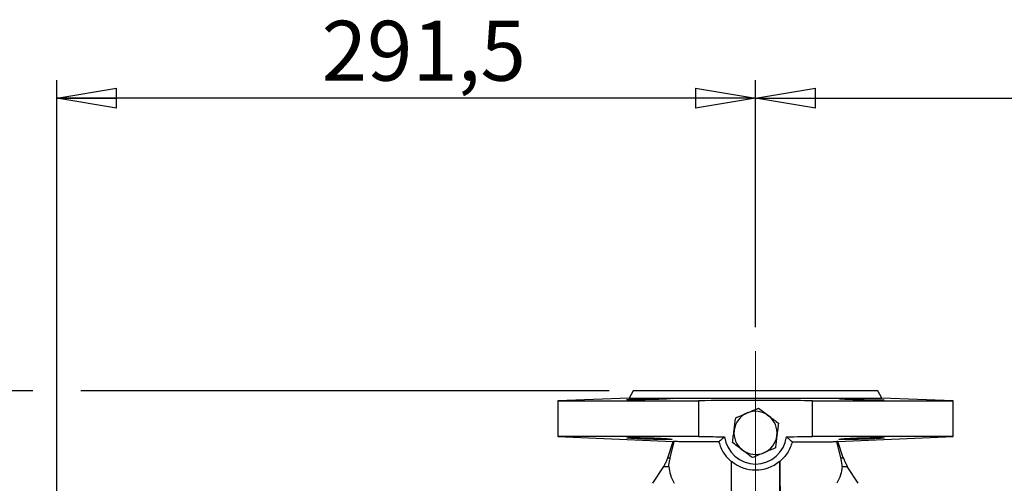
# Model space of a CAD drawing. Units: millimetres. Extents: x -4 to 213, y 0 to 297.
# Drawn here: x 39 to 80, y 112 to 131 of the extents above; entities that cross this region are included whole.
import ezdxf

# ---------------------------------------------------------------- set-up
doc = ezdxf.new("R2010")
doc.units = ezdxf.units.MM
doc.linetypes.add('CENTERX2', pattern=[20.32, 12.7, -2.54, 2.54, -2.54])
doc.layers.add('FORMAT', color=7, linetype='Continuous')
doc.styles.add('SLDTEXTSTYLE0', font='TXT', dxfattribs={"width": 0.605})
doc.dimstyles.new('SLDDIMSTYLE1', dxfattribs={"dimtxt": 2.5, "dimasz": 2.5, "dimexe": 0, "dimexo": 0.0625, "dimtad": 1, "dimlfac": 10, "dimrnd": 1e-09, "dimzin": 12, "dimdsep": 46, "dimtxsty": 'SLDTEXTSTYLE0', "dimblk1": 'CLOSED', "dimblk2": 'CLOSED', "dimsah": 1, "dimcen": 0.09, "dimadec": 0, "dimazin": 3, "dimtfac": 1, "dimtofl": 0, "dimtmove": 0, "dimatfit": 3, "dimldrblk": 'CLOSED', "dimfxl": 0, "dimfrac": 2, "dimtolj": 1, "dimtzin": 12, "dimarcsym": 0})

# ---------------------------------------------------------------- blocks, each defined once
blk = doc.blocks.new('_Closed')
at = {"color": 0, "linetype": 'ByBlock', "lineweight": -2}
for p, q in [((-1, 0.166667), (0, 0)), ((-1, 0.166667), (-1, -0.166667)), ((0, 0), (-1, -0.166667)), ((0, 0), (-1, 0))]:
    blk.add_line(p, q, dxfattribs=at)
blk = doc.blocks.new('_D_1')
at = {"layer": 'FORMAT', "color": 7}
for p, q in [((40.634, 100.174), (40.634, 128.433)), ((69.784, 118.131), (69.784, 128.433)), ((69.784, 127.683), (40.634, 127.683))]:
    blk.add_line(p, q, dxfattribs=at)
at = {"layer": 'FORMAT', "color": 7, "xscale": 2.5, "yscale": 2.5, "rotation": 180.0000000000004}
blk.add_blockref('_Closed', (40.634, 127.683, -10.65), dxfattribs=at)
at = {"layer": 'FORMAT', "color": 7, "xscale": 2.5, "yscale": 2.5}
blk.add_blockref('_Closed', (69.784, 127.683, -10.65), dxfattribs=at)
at = {"layer": 'FORMAT', "color": 7, "insert": (51.685, 130.905), "char_height": 2.5, "attachment_point": 1, "style": 'SLDTEXTSTYLE0'}
blk.add_mtext('291,5', dxfattribs=at)
blk = doc.blocks.new('_D_2')
at = {"layer": 'FORMAT', "color": 7}
for p, q in [((69.784, 118.131), (69.784, 128.433)), ((98.934, 100.42), (98.934, 128.433)), ((69.784, 127.683), (98.934, 127.683))]:
    blk.add_line(p, q, dxfattribs=at)
at = {"layer": 'FORMAT', "color": 7, "xscale": 2.5, "yscale": 2.5, "rotation": 180.0000000000004}
blk.add_blockref('_Closed', (69.784, 127.683, -10.65), dxfattribs=at)
at = {"layer": 'FORMAT', "color": 7, "xscale": 2.5, "yscale": 2.5}
blk.add_blockref('_Closed', (98.934, 127.683, -10.65), dxfattribs=at)
at = {"layer": 'FORMAT', "color": 7, "insert": (80.835, 130.905), "char_height": 2.5, "attachment_point": 1, "style": 'SLDTEXTSTYLE0'}
blk.add_mtext('291,5', dxfattribs=at)
blk = doc.blocks.new('_D_3')
at = {"layer": 'FORMAT', "color": 7}
for p, q in [((39.634, 115.467), (31.708, 115.467)), ((32.458, 81.467), (32.458, 115.467)), ((63.684, 115.467), (41.634, 115.467)), ((63.684, 81.467), (31.708, 81.467))]:
    blk.add_line(p, q, dxfattribs=at)
at = {"layer": 'FORMAT', "color": 7, "xscale": 2.5, "yscale": 2.5}
for p, rotation in [((32.458, 115.467, -10.65), 90.00000422411108), ((32.458, 81.467, -10.65), 270.0000042241111)]:
    blk.add_blockref('_Closed', p, dxfattribs=dict(at, rotation=rotation))
at = {"layer": 'FORMAT', "color": 7, "insert": (29.235, 96.118), "char_height": 2.5, "attachment_point": 1, "rotation": 90, "style": 'SLDTEXTSTYLE0'}
blk.add_mtext('340', dxfattribs=at)

msp = doc.modelspace()

# ---------------------------------------------------------------- linework, layer by layer
at = {"color": 7, "linetype": 'Continuous', "lineweight": 25}
for p, q in [((64.6843, 115.4671), (64.5111, 115.1671)), ((75.0575, 115.1671), (74.8842, 115.4671)), ((64.5111, 115.1671), (61.5343, 115.0579)), ((61.5343, 115.0579), (61.5343, 113.5671)), ((61.5343, 115.0579), (67.4068, 115.0579)), ((64.5111, 115.1671), (75.0575, 115.1671)), ((67.4068, 115.0579), (67.4068, 113.5671)), ((72.1618, 113.5671), (72.1618, 115.0579)), ((72.1618, 115.0579), (78.0343, 115.0579)), ((78.0343, 115.0579), (75.0575, 115.1671)), ((78.0343, 113.5671), (78.0343, 115.0579)), ((61.5343, 113.5671), (66.3465, 113.357)), ((67.4068, 113.5671), (61.5343, 113.5671)), ((78.0343, 113.5671), (72.1618, 113.5671)), ((73.222, 113.357), (78.0343, 113.5671)), ((66.1237, 112.6814), (66.3467, 113.357)), ((66.2305, 112.6813), (66.39, 113.3551)), ((66.39, 113.3551), (66.3467, 113.357)), ((73.2218, 113.357), (73.1785, 113.3551)), ((73.338, 112.6813), (73.1785, 113.3551)), ((73.4448, 112.6814), (73.2218, 113.357)), ((66.1237, 112.6814), (66.2305, 112.6814)), ((68.7705, 112.5222), (68.7843, 112.5376)), ((68.7843, 107.9671), (68.7843, 112.5376)), ((70.7843, 112.5376), (70.7981, 112.5222)), ((70.7843, 112.5376), (70.7843, 107.9671)), ((73.338, 112.6814), (73.4448, 112.6814)), ((65.4975, 111.6149), (65.9549, 112.3193)), ((65.9549, 112.3193), (66.1735, 112.3193)), ((73.395, 112.3193), (73.6136, 112.3193)), ((74.071, 111.6149), (73.6136, 112.3193))]:
    msp.add_line(p, q, dxfattribs=at)
for radius, start, end in [(0.9, 52.76749, 112.76749), (0.9, 112.76749, 172.76749), (0.9, 352.76749, 52.76749), (0.9, 172.76749, 232.76749), (1.3, 187.10137, 352.89864), (0.9, 292.76749, 352.76749), (0.9, 232.76749, 292.76749), (1.5463, 229.70689, 310.29311)]:
    msp.add_arc((69.7843, 113.7171), radius, start, end, dxfattribs=at)
msp.add_ellipse((69.7843, 115.4671), major_axis=(5.1, 0), ratio=0.0000022, start_param=0, end_param=3.1415914, dxfattribs=at)
for points, knots in [([(65.3649, 115.1544), (65.258, 115.1511), (65.0442, 115.1444), (64.7598, 115.1324), (64.5436, 115.1208), (64.4201, 115.1105), (64.4032, 115.1025), (64.4948, 115.0975), (64.6846, 115.0958), (64.9506, 115.0976), (65.1924, 115.1016), (65.4379, 115.107), (65.6856, 115.1138), (65.9697, 115.1247), (66.186, 115.1365), (66.3095, 115.1481), (66.3265, 115.158), (66.2349, 115.1646), (66.0452, 115.1669), (65.7792, 115.1644), (65.5376, 115.1592), (65.3981, 115.1553), (65.3649, 115.1544)], [0, 0, 0, 0, 0.05372224, 0.10744368, 0.1611812, 0.2149169, 0.2686317, 0.32231738, 0.37597662, 0.42962035, 0.48326392, 0.4999997, 0.5537026, 0.60740464, 0.66112683, 0.71486544, 0.76859891, 0.8223023, 0.87596114, 0.92958576, 0.98321, 1, 1, 1, 1]), ([(72.1618, 115.0579), (71.2742, 115.0648), (69.6891, 115.0771), (68.1042, 115.0638), (67.4068, 115.0579)], [0, 0, 0, 0, 0.5599994, 1, 1, 1, 1]), ([(73.2537, 115.1544), (73.2642, 115.1511), (73.2852, 115.1444), (73.4491, 115.1324), (73.6905, 115.1208), (73.9918, 115.1105), (74.3166, 115.1025), (74.6285, 115.0975), (74.8927, 115.0958), (75.0782, 115.0976), (75.1481, 115.1015), (75.1526, 115.1047), (75.1537, 115.1054)], [0, 0, 0, 0, 0.1074445, 0.2148875, 0.3223626, 0.4298341, 0.5372637, 0.6446351, 0.7519537, 0.8592412, 0.9665284, 1, 1, 1, 1]), ([(69.436, 114.5469), (69.5162, 114.5806), (69.6786, 114.6488), (69.8357, 114.7147), (69.9151, 114.748)], [0, 0, 0, 0, 0.4945107, 1, 1, 1, 1]), ([(69.9151, 114.748), (69.9823, 114.697), (70.1179, 114.5939), (70.2581, 114.4874), (70.3288, 114.4336)], [0, 0, 0, 0, 0.49545796, 1, 1, 1, 1]), ([(68.8914, 113.8304), (68.893, 113.8426), (68.9047, 113.9351), (68.9269, 114.1096), (68.9468, 114.2666), (68.9568, 114.3459)], [0, 0, 0, 0, 0.07009, 0.5307844, 1, 1, 1, 1]), ([(68.9568, 114.3459), (69.0271, 114.3753), (69.1686, 114.4347), (69.3306, 114.5027), (69.4201, 114.5403), (69.436, 114.5469)], [0, 0, 0, 0, 0.4477564, 0.901868, 1, 1, 1, 1]), ([(70.3288, 114.4336), (70.3386, 114.4262), (70.4129, 114.3697), (70.5529, 114.2633), (70.6789, 114.1676), (70.7425, 114.1192)], [0, 0, 0, 0, 0.07009, 0.5307844, 1, 1, 1, 1]), ([(68.826, 113.3149), (68.8366, 113.3986), (68.8581, 113.5676), (68.8802, 113.7422), (68.8914, 113.8304)], [0, 0, 0, 0, 0.495458, 1, 1, 1, 1]), ([(70.7425, 114.1192), (70.7319, 114.0355), (70.7104, 113.8666), (70.6883, 113.6919), (70.6771, 113.6038)], [0, 0, 0, 0, 0.495458, 1, 1, 1, 1]), ([(65.3649, 113.4522), (65.4717, 113.4488), (65.6852, 113.4421), (65.9694, 113.4377), (66.1855, 113.4386), (66.3092, 113.445), (66.3266, 113.4557), (66.2358, 113.469), (66.0466, 113.4832), (65.7807, 113.4966), (65.5383, 113.5055), (65.2922, 113.5127), (65.0443, 113.5183), (64.7603, 113.5217), (64.5441, 113.521), (64.4204, 113.5162), (64.4031, 113.5078), (64.494, 113.4963), (64.6833, 113.4828), (64.9492, 113.4686), (65.1915, 113.4583), (65.3314, 113.4534), (65.3649, 113.4522)], [0, 0, 0, 0, 0.0536511, 0.107304, 0.1609153, 0.2145073, 0.2681327, 0.3218205, 0.3755614, 0.429323, 0.4830714, 0.4999997, 0.55365, 0.6073012, 0.6609323, 0.7145553, 0.7681927, 0.8218629, 0.8755745, 0.929322, 0.9830838, 1, 1, 1, 1]), ([(67.4068, 113.5671), (67.6097, 113.5647), (67.9722, 113.5604), (68.3347, 113.5576), (68.4942, 113.5564)], [0, 0, 0, 0, 0.5599998, 1, 1, 1, 1]), ([(68.4942, 113.5564), (68.4558, 113.5211), (68.375, 113.4469), (68.2979, 113.3786), (68.2575, 113.3427)], [0, 0, 0, 0, 0.4751771, 1, 1, 1, 1]), ([(70.6771, 113.6038), (70.6755, 113.5915), (70.6638, 113.499), (70.6417, 113.3246), (70.6217, 113.1675), (70.6117, 113.0883)], [0, 0, 0, 0, 0.07009, 0.5307844, 1, 1, 1, 1]), ([(71.0743, 113.5564), (71.2773, 113.5579), (71.6398, 113.5608), (72.0023, 113.5652), (72.1618, 113.5671)], [0, 0, 0, 0, 0.5600001, 1, 1, 1, 1]), ([(71.311, 113.3427), (71.2667, 113.3821), (71.1897, 113.4507), (71.1087, 113.5248), (71.0743, 113.5564)], [0, 0, 0, 0, 0.5745949, 1, 1, 1, 1]), ([(73.2537, 113.4522), (73.2642, 113.4488), (73.2852, 113.4421), (73.4488, 113.4377), (73.6897, 113.4386), (73.9904, 113.445), (74.3145, 113.4557), (74.6266, 113.469), (74.8911, 113.4832), (75.0782, 113.4966), (75.1463, 113.5055), (75.1593, 113.5127), (75.1174, 113.5183), (74.9599, 113.5217), (74.7172, 113.521), (74.4168, 113.5162), (74.0924, 113.5078), (73.7805, 113.4963), (73.5159, 113.4828), (73.3297, 113.4686), (73.2593, 113.4583), (73.2548, 113.4534), (73.2537, 113.4522)], [0, 0, 0, 0, 0.0536511, 0.107304, 0.1609153, 0.2145073, 0.2681327, 0.3218205, 0.3755614, 0.429323, 0.4830714, 0.4999997, 0.55365, 0.6073012, 0.6609323, 0.7145553, 0.7681927, 0.8218629, 0.8755745, 0.929322, 0.9830838, 1, 1, 1, 1]), ([(68.2575, 113.3427), (68.0928, 113.3431), (67.7585, 113.3439), (67.3282, 113.3456), (66.9593, 113.3476), (66.6781, 113.35), (66.4751, 113.3525), (66.4186, 113.3542), (66.39, 113.3551)], [0, 0, 0, 0, 0.1655728, 0.335927, 0.5021814, 0.6731249, 0.834334, 1, 1, 1, 1]), ([(68.2575, 113.3427), (68.2817, 113.2614), (68.3308, 113.0962), (68.4512, 112.8769), (68.5966, 112.6811), (68.7121, 112.5755), (68.7705, 112.5222)], [0, 0, 0, 0, 0.2571875, 0.5222245, 0.7584505, 1, 1, 1, 1]), ([(69.2397, 113.0005), (69.2299, 113.008), (69.1556, 113.0644), (69.0156, 113.1708), (68.8896, 113.2666), (68.826, 113.3149)], [0, 0, 0, 0, 0.07009003, 0.53078443, 1, 1, 1, 1]), ([(69.6534, 112.6861), (69.5862, 112.7372), (69.4506, 112.8402), (69.3104, 112.9467), (69.2397, 113.0005)], [0, 0, 0, 0, 0.495458, 1, 1, 1, 1]), ([(70.6117, 113.0883), (70.5414, 113.0588), (70.3999, 112.9994), (70.2379, 112.9314), (70.1485, 112.8939), (70.1326, 112.8872)], [0, 0, 0, 0, 0.4477564, 0.901868, 1, 1, 1, 1]), ([(71.311, 113.3427), (71.2868, 113.2614), (71.2377, 113.0962), (71.1173, 112.8769), (70.972, 112.6811), (70.8565, 112.5755), (70.7981, 112.5222)], [0, 0, 0, 0, 0.2571875, 0.5222245, 0.7584505, 1, 1, 1, 1]), ([(71.311, 113.3427), (71.4757, 113.3431), (71.81, 113.3439), (72.2403, 113.3456), (72.6092, 113.3476), (72.8904, 113.35), (73.0934, 113.3525), (73.1499, 113.3542), (73.1785, 113.3551)], [0, 0, 0, 0, 0.1655728, 0.335927, 0.5021814, 0.6731249, 0.834334, 1, 1, 1, 1]), ([(66.1237, 112.6814), (66.0984, 112.6205), (66.0478, 112.4989), (65.9888, 112.3814), (65.96, 112.3287), (65.9549, 112.3193)], [0, 0, 0, 0, 0.451242, 0.9023116, 1, 1, 1, 1]), ([(66.1735, 112.3193), (66.1742, 112.3585), (66.1755, 112.4369), (66.2016, 112.5674), (66.2224, 112.6493), (66.2305, 112.6813)], [0, 0, 0, 0, 0.3790264, 0.7571881, 1, 1, 1, 1]), ([(70.1326, 112.8872), (70.0523, 112.8535), (69.8899, 112.7854), (69.7328, 112.7194), (69.6534, 112.6861)], [0, 0, 0, 0, 0.4945107, 1, 1, 1, 1]), ([(73.395, 112.3193), (73.3943, 112.3585), (73.393, 112.4369), (73.3669, 112.5674), (73.3461, 112.6493), (73.338, 112.6813)], [0, 0, 0, 0, 0.3790264, 0.7571881, 1, 1, 1, 1]), ([(73.4448, 112.6814), (73.4701, 112.6205), (73.5207, 112.4989), (73.5797, 112.3814), (73.6085, 112.3287), (73.6136, 112.3193)], [0, 0, 0, 0, 0.4512421, 0.9023116, 1, 1, 1, 1]), ([(66.1735, 112.3193), (66.1872, 112.2004), (66.215, 111.959), (66.3325, 111.7307), (66.3922, 111.6148)], [0, 0, 0, 0, 0.49240482, 1, 1, 1, 1]), ([(68.7705, 112.5222), (68.7672, 112.0263), (68.7611, 111.0815), (68.7482, 109.7091), (68.7373, 108.8485), (68.7319, 108.4173)], [0, 0, 0, 0, 0.3552809, 0.6769021, 1, 1, 1, 1]), ([(70.7981, 112.5222), (70.8013, 112.0263), (70.8074, 111.0815), (70.8203, 109.7091), (70.8312, 108.8485), (70.8366, 108.4173)], [0, 0, 0, 0, 0.3552809, 0.6769021, 1, 1, 1, 1]), ([(73.395, 112.3193), (73.3813, 112.2004), (73.3535, 111.959), (73.236, 111.7307), (73.1764, 111.6148)], [0, 0, 0, 0, 0.4924048, 1, 1, 1, 1])]:
    msp.add_open_spline(points, degree=3, knots=knots, dxfattribs=at)
at = {"layer": 'FORMAT', "color": 7, "linetype": 'CENTERX2', "lineweight": 18}
msp.add_line((69.7843, 117.1313), (69.7843, 79.8077), dxfattribs=at)

# ---------------------------------------------------------------- dimensions: what is measured, and where the dimension line sits
at = {"layer": 'FORMAT', "color": 7}
for base, p2, picture, middle in [((40.6343, 127.6825), (40.6343, 99.1741), '_D_1', (55.2093, 127.6825)), ((98.9343, 127.6825), (98.9343, 99.4197), '_D_2', (84.3593, 127.6825))]:
    dim = msp.add_linear_dim(base=base, p1=(69.7843, 117.1313), p2=p2, dimstyle='SLDDIMSTYLE1', dxfattribs=at)
    dim.commit()
    dim.dimension.update_dxf_attribs({"geometry": picture, "text_midpoint": middle, "dimtype": 160})
dim = msp.add_linear_dim(base=(32.4581, 115.4671), p1=(64.6843, 81.4671), p2=(64.6843, 115.4671), angle=270, dimstyle='SLDDIMSTYLE1', dxfattribs=at)
dim.commit()
dim.dimension.update_dxf_attribs({"geometry": '_D_3', "text_midpoint": (32.4581, 98.4671), "dimtype": 160})

doc.saveas('drawing.dxf')
